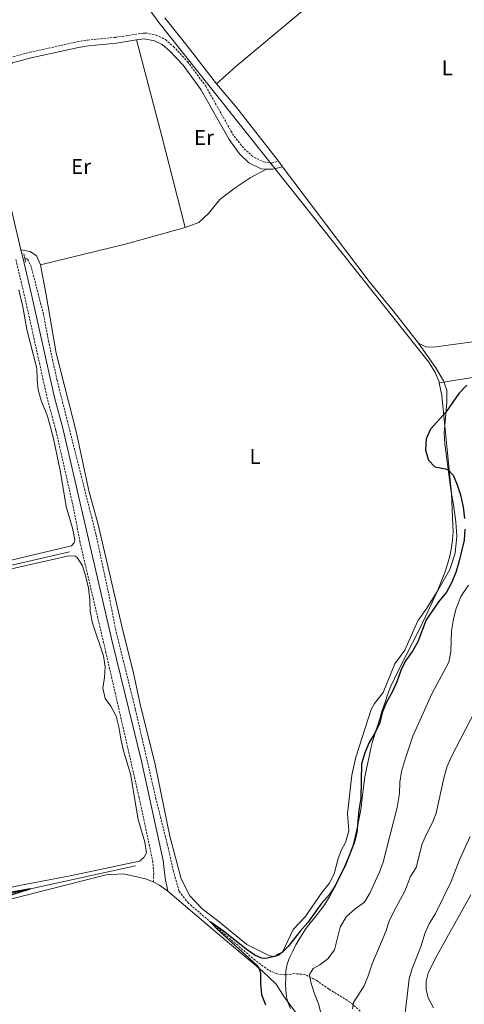
# Model space of a CAD drawing. Units: metres. Extents: x 640820 to 645335, y 4722530 to 4725592.
# Drawn here: x 642055 to 642263, y 4724385 to 4724846 of the extents above; entities that cross this region are included whole.
import ezdxf
from ezdxf.enums import TextEntityAlignment as Align

# ---------------------------------------------------------------- set-up
doc = ezdxf.new("R2010")
doc.units = ezdxf.units.M
doc.header["$MEASUREMENT"] = 0
doc.linetypes.add('TRAZOS', pattern=[0.75, 0.5, -0.25])
doc.linetypes.add('TRAZOSX2', pattern=[1.5, 1, -0.5])
for name, color, linetype, lineweight in [('Level 1', 19, 'Continuous', 0), ('Level 11', 142, 'Continuous', 13), ('Level 16', 5, 'Continuous', 0), ('Level 20', 19, 'Continuous', 0), ('Level 21', 19, 'Continuous', 0), ('Level 36', 142, 'Continuous', 0), ('Level 37', 92, 'Continuous', 0), ('Level 4', 36, 'Continuous', 30), ('Level 5', 36, 'Continuous', 0)]:
    doc.layers.add(name, color=color, linetype=linetype, lineweight=lineweight)
doc.styles.add('Arial', font='ARIAL.TTF', dxfattribs={"height": 0.2})

msp = doc.modelspace()

# ---------------------------------------------------------------- linework, layer by layer
at = {"layer": 'Level 1', "color": 19, "linetype": 'Continuous', "lineweight": 0, "ltscale": 0.5}
for points in [[(642251.52, 4724676.08, 476.13), (642251.43, 4724676.54, 476.16), (642249.82, 4724680.57, 476.44), (642248.64, 4724682.45, 476.51), (642247.58, 4724684.2, 476.57), (642246.66, 4724685.71, 476.63), (642239.95, 4724694.16, 476.97), (642120.37, 4724844.76, 477.32), (642116.05, 4724850.89, 476.92)], [(642654.26, 4724686.89, 477.66), (642645.22, 4724689.29, 477.69), (642633.72, 4724692.89, 477.71), (642548.11, 4724721.96, 477.49), (642544.96, 4724723.03, 476.13), (642480.84, 4724712.77, 455.88), (642474.19, 4724711.71, 451.84), (642465.77, 4724710.36, 448.71), (642465.35, 4724710.29, 448.62), (642432.95, 4724705.11, 451.94), (642384.46, 4724697.35, 457.74), (642251.52, 4724676.08, 476.13)], [(642210.36, 4724457.21, 475.01), (642211.24, 4724459.78, 475.03), (642212.21, 4724463.51, 475.04), (642213.32, 4724468.44, 474.98), (642214.26, 4724473.08, 474.84), (642214.94, 4724477.15, 474.77), (642215.48, 4724481.86, 474.83), (642216.02, 4724486.75, 474.71), (642216.76, 4724491.64, 474.52), (642217.6, 4724496.25, 474.31), (642218.54, 4724500.33, 474.35), (642219.56, 4724505.1, 474.53), (642220.19, 4724507.56, 474.65), (642221.36, 4724511.56, 474.94), (642222.43, 4724515, 475.06), (642223.51, 4724518.33, 475.09), (642224.73, 4724522.26, 475.06), (642226.38, 4724527.01, 475.13), (642227.34, 4724530.08, 475.3), (642228.91, 4724534.17, 475.38), (642230.61, 4724537.76, 475.31), (642232.56, 4724541.86, 475.23), (642242.1, 4724560.46, 475.38), (642248.12, 4724573.27, 475.76), (642250.7, 4724578.73, 475.98), (642252.26, 4724582.63, 476.02), (642254.14, 4724587.36, 476.06), (642255.21, 4724590.68, 476.1), (642256.33, 4724594.25, 476.14), (642257.2, 4724598.97, 476.2), (642257.77, 4724602.54, 476.25), (642258.07, 4724606.35, 476.3), (642257.88, 4724609.52, 476.26), (642257.19, 4724624.36, 475.87), (642252.7, 4724670.22, 475.75), (642251.52, 4724676.08, 476.13)], [(642181.9, 4724383.2, 474.49), (642180.7, 4724386.09, 474.38), (642180.01, 4724388.62, 474.03), (642179.69, 4724391.91, 473.69), (642179.63, 4724394.7, 473.39), (642179.69, 4724397.35, 473.06), (642179.75, 4724400.89, 473.04), (642180.33, 4724403.98, 473.19), (642181.3, 4724406.54, 473.6), (642183.01, 4724410.05, 474.02), (642184.5, 4724413.04, 474.24), (642186.33, 4724416.13, 474.38), (642189.29, 4724420.74, 474.67), (642194.48, 4724427.24, 474.49), (642197.57, 4724431.24, 474.38), (642200.16, 4724435.48, 474.73), (642202.73, 4724440.23, 474.96), (642204.56, 4724443.94, 474.98), (642206.51, 4724448.3, 475.02), (642208.09, 4724451.88, 475.03), (642209.27, 4724454.48, 475.01), (642210.36, 4724457.21, 475.01)]]:
    msp.add_polyline3d(points, dxfattribs=at)
at = {"layer": 'Level 11', "color": 142, "linetype": 'TRAZOSX2', "lineweight": 13}
msp.add_polyline3d([(642214.59, 4724381.98, 463.97), (642209.83, 4724386.19, 465.07), (642199.89, 4724392.29, 467.63), (642194.24, 4724396.25, 468.92), (642188.68, 4724399.14, 470.18), (642183.85, 4724399.51, 471.4), (642179.2, 4724398.9, 473.04), (642175.72, 4724399.4, 473.86), (642171.61, 4724401.18, 474.35), (642165.37, 4724405.79, 474.73), (642134.25, 4724432.47, 475.15), (642129.79, 4724438.2, 475.08), (642127.19, 4724447.45, 475.08), (642124.27, 4724460.41, 475.12), (642119.03, 4724481.25, 475.19), (642109.37, 4724523.39, 475.26), (642100.27, 4724560.1, 475.37), (642096.58, 4724578.98, 475.52), (642090.94, 4724605.22, 475.88), (642072.76, 4724677.33, 476.5), (642068.83, 4724695.37, 476.54), (642066.36, 4724708.32, 476.59), (642060.65, 4724730.52, 476.74), (642059, 4724734.01, 476.79), (642058.29, 4724734.24, 476.79), (642057.73, 4724734.19, 476.79)], dxfattribs=at)
at = {"layer": 'Level 16', "color": 5, "linetype": 'Continuous', "lineweight": 0, "ltscale": 0.5}
for points in [[(642078.66, 4724596.93, 476.27), (642045.31, 4724589.3, 476.12), (641969.28, 4724571.55, 474.99), (641870.94, 4724549.34, 474.76), (641816.51, 4724537.36, 474.76)], [(642109.4, 4724450.03, 475.54), (642060.3, 4724439.15, 475.01), (641976.87, 4724420.24, 474.7), (641928.83, 4724408.87, 474.5), (641900.2, 4724402.88, 474.41), (641878.21, 4724397.67, 474.41)]]:
    msp.add_polyline3d(points, dxfattribs=at)
at = {"layer": 'Level 20', "color": 19, "linetype": 'Continuous', "lineweight": 0, "ltscale": 0.5}
msp.add_line((642178.26, 4724777.26, 477.28), (642176.26, 4724779.93, 477.28), dxfattribs=at)
for points in [[(642398.29, 4724856.62, 477.86), (642387.05, 4724831.32, 478.1), (642383.51, 4724824.47, 477.97), (642376.74, 4724809.48, 477.83), (642372.14, 4724800.93, 477.81), (642364.04, 4724783.75, 477.54), (642360.91, 4724776.46, 477.48), (642352.14, 4724749.91, 477.26), (642348.26, 4724740.77, 477.04), (642344.53, 4724733.14, 476.81), (642340.35, 4724725.79, 476.7), (642331.25, 4724712.71, 476.5), (642326.13, 4724706.63, 476.57), (642319.78, 4724700.49, 476.64), (642312.65, 4724695.95, 476.73), (642306.23, 4724693.4, 476.81), (642298.56, 4724692.18, 476.9), (642289.86, 4724693.25, 477.01), (642280.68, 4724695.23, 477.06), (642272.86, 4724696.14, 477.12), (642248.84, 4724692.78, 476.9), (642245.22, 4724692.89, 476.88), (642241.73, 4724694.66, 476.97)], [(642147.32, 4724816.1, 477.74), (642134.74, 4724832.5, 477.65), (642123.24, 4724846.89, 477.76)], [(642109.96, 4724836.6, 477.72), (642121.81, 4724791.57, 477.65), (642132.73, 4724748.76, 477.27)], [(642176.26, 4724779.93, 477.28), (642156.23, 4724805.56, 477.48), (642147.32, 4724816.1, 477.74)], [(642241.73, 4724694.66, 476.97), (642229.97, 4724709.79, 477.28), (642218.78, 4724723.57, 477.28), (642178.26, 4724777.26, 477.28)], [(642132.73, 4724748.76, 477.27), (642105.28, 4724741.15, 477.27), (642065.05, 4724731.31, 477.2)], [(642065.05, 4724731.31, 477.2), (642063.16, 4724735.62, 477.24), (642060.13, 4724737.65, 477.29), (642055.87, 4724738.37, 477.38)]]:
    msp.add_polyline3d(points, dxfattribs=at)
at = {"layer": 'Level 21', "color": 19, "linetype": 'Continuous', "lineweight": 0}
msp.add_line((642056.88, 4724734.11, 477.33), (642055.87, 4724738.37, 477.38), dxfattribs=at)
at = {"layer": 'Level 21', "color": 1, "linetype": 'TRAZOS', "lineweight": 0}
for p, q in [((642057.23, 4724736.41, 477.34), (642057.73, 4724734.19, 477.34)), ((642057.73, 4724734.19, 477.34), (642058.09, 4724732.61, 477.34))]:
    msp.add_line(p, q, dxfattribs=at)
at = {"layer": 'Level 21', "color": 19, "linetype": 'TRAZOSX2', "lineweight": 0}
for points in [[(642050.85, 4724828.41, 478.13), (642060.01, 4724830.81, 478.1), (642082.24, 4724835.73, 477.97), (642087.17, 4724836.53, 477.93), (642100.25, 4724837.84, 477.79), (642113.26, 4724839.82, 477.69), (642114.37, 4724839.86, 477.68), (642119.16, 4724838.82, 477.77), (642123.46, 4724836.76, 477.7), (642127.24, 4724833.49, 477.71), (642133.78, 4724826.45, 477.68), (642142.33, 4724814.91, 477.7), (642155.53, 4724791.49, 477.35), (642160.21, 4724785.69, 477.33), (642164.83, 4724781.69, 477.31), (642169.34, 4724779.53, 477.31), (642173.17, 4724778.93, 477.31), (642176.26, 4724779.93, 477.28)], [(642117.74, 4724442.49, 475.78), (642118, 4724446.81, 475.78), (642117.58, 4724451.77, 475.8), (642111.12, 4724482.01, 475.85), (642095.64, 4724549.75, 476.07), (642083.5, 4724601.43, 476.58), (642080.75, 4724616.18, 476.79), (642072.18, 4724653.99, 477.02), (642068.27, 4724668.47, 476.98), (642057.88, 4724715.34, 477.13), (642053.5, 4724733.78, 477.34)]]:
    msp.add_polyline3d(points, dxfattribs=at)
at = {"layer": 'Level 21', "color": 19, "linetype": 'Continuous', "lineweight": 0}
for points in [[(642055.87, 4724738.37, 477.38), (642044.62, 4724785.68, 477.91), (642041.01, 4724802.14, 477.99), (642042.47, 4724804.5, 478.06), (642048.99, 4724809.97, 478.08), (642049.62, 4724812.83, 478.08), (642049.5, 4724816.13, 478.08), (642048.88, 4724820.2, 478.1), (642048.93, 4724823.72, 478.13), (642051.97, 4724825.92, 478.13), (642060.64, 4724828.2, 478.1), (642082.75, 4724833.09, 477.97), (642087.52, 4724833.86, 477.93), (642100.59, 4724835.17, 477.79), (642109.96, 4724836.6, 477.72)], [(642109.96, 4724836.6, 477.72), (642113.51, 4724837.14, 477.69), (642118.28, 4724836.26, 477.77), (642121.97, 4724834.49, 477.7), (642125.37, 4724831.55, 477.71), (642131.71, 4724824.73, 477.68), (642140.07, 4724813.44, 477.7), (642153.3, 4724789.98, 477.35), (642158.12, 4724783.29, 477.33), (642162.53, 4724779.05, 477.31), (642168.24, 4724776.23, 477.31), (642170.67, 4724776.18, 477.31)], [(642170.67, 4724776.18, 477.31), (642173.71, 4724776.12, 477.31), (642178.26, 4724777.26, 477.28)], [(642124.64, 4724438.18, 475.78), (642123.38, 4724444.21, 475.8), (642122.4, 4724452.49, 475.8), (642112.25, 4724498.93, 475.9), (642098.53, 4724555.02, 476.19), (642075.44, 4724654.8, 477.02), (642071.54, 4724669.27, 476.98), (642061.16, 4724716.09, 477.13), (642056.88, 4724734.11, 477.33)]]:
    msp.add_polyline3d(points, dxfattribs=at)
at = {"layer": 'Level 36', "color": 92, "linetype": 'Continuous', "lineweight": 0}
for points in [[(642377.36, 4725006.78, 479.65), (642375.13, 4725006.42, 479.78), (642371.42, 4725003.57, 479.98), (642354.25, 4724988.88, 479.87), (642337.33, 4724974.7, 478.58), (642329.31, 4724967.47, 477.72), (642322.71, 4724962.01, 477.19), (642314.55, 4724955.32, 477.01), (642294.15, 4724937.64, 477.01), (642271.98, 4724919.99, 477.34), (642250.08, 4724902.12, 477.94), (642214.62, 4724873.07, 477.85), (642156.43, 4724824.22, 477.81), (642147.32, 4724816.1, 477.74)], [(642170.67, 4724776.18, 477.31), (642163.04, 4724772.09, 477.33), (642156.02, 4724767.41, 477.33), (642148.96, 4724761.91, 477.24), (642143.55, 4724755.4, 477.31), (642139.11, 4724751.19, 477.18), (642132.73, 4724748.76, 477.27)], [(642065.05, 4724731.31, 477.2), (642067.72, 4724717.24, 477.09), (642072.29, 4724689.97, 477), (642081.69, 4724653.28, 476.8), (642087.85, 4724624.95, 476.76), (642091.83, 4724610.35, 476.6), (642103.06, 4724562.22, 476.07), (642108.55, 4724540.12, 475.89), (642111.58, 4724525.63, 475.87), (642118.58, 4724497.48, 475.78), (642125.58, 4724463.8, 475.78), (642130.87, 4724443.85, 475.87), (642134.93, 4724435.93, 475.74), (642140.63, 4724429.83, 475.67), (642147.8, 4724424.4, 475.52), (642161.51, 4724413.09, 475.32), (642172.19, 4724407.9, 475.07), (642174.66, 4724407.51, 475.03), (642176.5, 4724408.11, 474.94), (642178.4, 4724409.82, 475.03), (642183.24, 4724420.23, 475.34), (642188.87, 4724426.17, 475.6), (642196.69, 4724437.62, 475.72), (642200.08, 4724441.67, 475.85), (642202.35, 4724446.31, 475.76), (642204.26, 4724453.49, 475.74), (642205.81, 4724457.48, 475.74), (642207.72, 4724460.97, 475.78), (642209.16, 4724466.4, 475.65), (642208.61, 4724474.46, 475.76), (642210.69, 4724492.4, 475.74), (642212.56, 4724500.9, 475.78), (642219.61, 4724523.17, 475.94), (642221.16, 4724525.94, 475.89), (642225.23, 4724531.1, 475.83), (642230.8, 4724544.55, 475.74), (642235.48, 4724551.01, 475.76), (642241.53, 4724564.66, 475.91), (642245.67, 4724570.54, 475.94), (642250.86, 4724578.82, 475.98), (642256.47, 4724588.73, 476.05), (642258.9, 4724596.33, 476.11), (642259.68, 4724604.27, 476.23), (642259.24, 4724611.04, 476.36), (642258.2, 4724618.95, 476.18), (642256.92, 4724625.95, 475.78), (642254.13, 4724647.46, 474.01), (642253.84, 4724652.55, 474.03), (642255.07, 4724667.01, 475.45), (642255.02, 4724672.6, 475.85), (642253.47, 4724677.1, 476.14), (642249.98, 4724683.14, 476.58), (642241.73, 4724694.66, 476.97)], [(642054.9, 4724719.56, 477.36), (642056.69, 4724711.73, 477.29), (642058.58, 4724701, 477.25), (642063.37, 4724682.88, 477.22), (642063.43, 4724677.76, 477.22), (642063.9, 4724672.75, 477.25), (642065.39, 4724667.86, 477.2), (642068.26, 4724660.44, 477.16), (642071.08, 4724649.97, 477.14), (642074.42, 4724634.35, 477.05), (642077.07, 4724618.24, 476.94), (642079.92, 4724608.02, 476.85), (642081.06, 4724602.56, 476.83), (642080.76, 4724601.21, 476.8), (642079.57, 4724599.79, 476.78), (642022.86, 4724586.3, 476.38)], [(642033.99, 4724585.13, 476.45), (642072.88, 4724593.93, 476.52), (642078.11, 4724595.08, 476.52), (642081.16, 4724595.02, 476.49), (642082.14, 4724594.36, 476.47), (642084.6, 4724590.5, 476.47), (642086.29, 4724585.35, 476.49), (642087.42, 4724580.01, 476.47), (642088.06, 4724574.58, 476.4), (642088.23, 4724569.17, 476.25), (642089.29, 4724563.66, 476.18), (642094.44, 4724548.3, 476.14), (642095.21, 4724543.22, 476.12), (642094.95, 4724538.13, 476.05), (642094.13, 4724533.15, 475.96), (642095.27, 4724528.35, 475.92), (642097.86, 4724524.77, 475.92), (642100.45, 4724520.02, 475.92), (642101.73, 4724515.1, 475.87), (642102.57, 4724509.4, 475.85), (642103.79, 4724503.78, 475.89), (642107.09, 4724493.09, 475.94), (642110.76, 4724471.66, 475.85), (642113.78, 4724461.05, 475.87), (642114.59, 4724456.08, 475.83), (642113.34, 4724453.85, 475.81), (642111.37, 4724452.17, 475.78), (642078.92, 4724445.31, 475.76), (642056.78, 4724441.05, 475.7), (642029.17, 4724435.1, 475.78)], [(642117.74, 4724442.49, 475.78), (642114.1, 4724443.92, 475.82), (642103.8, 4724446.26, 475.85), (642095.69, 4724445.78, 475.85), (642041.67, 4724432.06, 475.69)], [(642124.64, 4724438.18, 475.78), (642120.67, 4724440.9, 475.8), (642117.74, 4724442.49, 475.78)], [(642184.26, 4724381.48, 474.47), (642178.97, 4724388.63, 474.32), (642175.17, 4724394.58, 474.34), (642168.8, 4724400.74, 474.94), (642148.53, 4724417.69, 475.8), (642124.64, 4724438.18, 475.78)], [(642248.85, 4724383.45, 457.45), (642246.35, 4724388.21, 457.91), (642245.38, 4724392.13, 458.22), (642245.44, 4724396.07, 458.29), (642246.31, 4724399.75, 458.22), (642249.78, 4724406.71, 457.93), (642266.35, 4724436.36, 457.18)]]:
    msp.add_polyline3d(points, dxfattribs=at)
at = {"layer": 'Level 4', "color": 36, "linetype": 'Continuous', "lineweight": 30}
for points in [[(642264.46, 4724674.93, 475.01), (642260.62, 4724671.07, 475.01), (642254.74, 4724662.59, 475.01), (642247.46, 4724654.46, 475.01), (642245.33, 4724649.81, 475.01), (642245.01, 4724644.51, 475.01), (642246.53, 4724639.83, 475.01), (642249.47, 4724636.81, 475.01), (642254.41, 4724635.85, 475.01), (642255.71, 4724635.31, 475.01), (642258.08, 4724632.86, 475.01), (642259.91, 4724628.39, 475.01), (642261.39, 4724623.61, 475.01), (642262.7, 4724617.95, 475.01), (642263.35, 4724612.54, 475.01)], [(642263.52, 4724607.54, 475.01), (642263.12, 4724602.46, 475.01), (642260.72, 4724592.18, 475.01), (642259.22, 4724587.23, 475.01), (642257.29, 4724582.48, 475.01), (642254.97, 4724578.05, 475.01), (642251.21, 4724573.65, 475.01), (642245.32, 4724565.09, 475.01), (642241.47, 4724554.88, 475.01), (642239.02, 4724550.51, 475.01), (642235.76, 4724545.91, 475.01), (642233.54, 4724541.43, 475.01), (642231.69, 4724536.13, 475.01), (642229.67, 4724531.55, 475.01), (642226.84, 4724526.64, 475.01), (642224.92, 4724522.02, 475.01), (642223.61, 4724516.66, 475.01), (642221.43, 4724512.16, 475.01), (642218.71, 4724507.68, 475.01), (642216.72, 4724502.84, 475.01), (642215.11, 4724497.73, 475.01), (642214.83, 4724481.62, 475.01), (642213.92, 4724475.99, 475.01), (642212.92, 4724465.54, 475.01), (642211.73, 4724460.68, 475.01), (642207.78, 4724450.78, 475.01), (642202.83, 4724440.63, 475.01), (642200.07, 4724436.46, 475.01), (642196.23, 4724432.26, 475.01), (642190.1, 4724423.39, 475.01), (642186.41, 4724419.4, 475.01), (642180.81, 4724412.2, 475.01), (642177.98, 4724409.44, 475.01), (642175.97, 4724408.42, 475.01), (642175.07, 4724407.64, 475.01), (642170.33, 4724406.56, 475.01), (642168.36, 4724406.74, 475.01), (642165.31, 4724408.15, 475.01), (642161.13, 4724410.91, 475.01), (642150.61, 4724419.39, 475.01), (642144.62, 4724423.58, 475.01), (642147.58, 4724420.28, 475.01), (642166.26, 4724403.56, 475.01), (642167.15, 4724402.12, 475.01), (642167.93, 4724399.92, 475.01), (642167.89, 4724394.72, 475.01), (642168.32, 4724389.74, 475.01), (642170.2, 4724384.98, 475.01)], [(642051.13, 4724436.4, 475.01), (642060.3, 4724439.15, 475.01), (642051.46, 4724437.69, 475.01)]]:
    msp.add_polyline3d(points, dxfattribs=at)
at = {"layer": 'Level 5', "color": 36, "linetype": 'Continuous', "lineweight": 0}
for points in [[(642196.29, 4724380.48, 470.01), (642195.11, 4724385.34, 470.01), (642193.02, 4724390.46, 470.01), (642191.38, 4724395.54, 470.01), (642190.79, 4724399.12, 470.01), (642192.5, 4724402, 470.01), (642195.61, 4724403.57, 470.01), (642199.57, 4724406.63, 470.01), (642202.54, 4724410.7, 470.01), (642205.11, 4724421.29, 470.01), (642208.03, 4724426.05, 470.01), (642212.21, 4724429.8, 470.01), (642216.48, 4724432.95, 470.01), (642219.02, 4724437.26, 470.01), (642223.62, 4724447, 470.01), (642225.26, 4724451.72, 470.01), (642231.82, 4724477.3, 470.01), (642232.85, 4724483.88, 470.01), (642233.03, 4724489.15, 470.01), (642233.88, 4724494.08, 470.01), (642235.76, 4724500.38, 470.01), (642239.22, 4724510.73, 470.01), (642248.01, 4724530.56, 470.01), (642256.04, 4724545.27, 470.01), (642256.88, 4724550.2, 470.01), (642257.26, 4724559.93, 470.01), (642258.17, 4724565.64, 470.01), (642259.39, 4724570.48, 470.01), (642261.67, 4724576, 470.01), (642265.21, 4724581.4, 470.01)], [(642220.2, 4724404.09, 465.01), (642226.6, 4724419.29, 465.01), (642228.12, 4724424.14, 465.01), (642230.27, 4724428.65, 465.01), (642235.49, 4724438.13, 465.01), (642238.11, 4724444.95, 465.01), (642240.77, 4724449.2, 465.01), (642243.56, 4724460.3, 465.01), (642245.65, 4724465.15, 465.01), (642248.27, 4724469.95, 465.01), (642250.01, 4724474.64, 465.01), (642253.68, 4724490.99, 465.01), (642255.13, 4724496.19, 465.01), (642257.07, 4724500.79, 465.01), (642273.06, 4724531.62, 465.01)], [(642235.55, 4724381.13, 460.01), (642237.39, 4724397.11, 460.01), (642238.91, 4724401.88, 460.01), (642243.07, 4724412.53, 460.01), (642244.83, 4724418.27, 460.01), (642246.83, 4724422.86, 460.01), (642249.72, 4724427.66, 460.01), (642257.05, 4724442.72, 460.01), (642260.92, 4724452.78, 460.01), (642265.92, 4724463.67, 460.01)], [(642210.96, 4724383, 465.01), (642211.46, 4724386.04, 465.01), (642216.37, 4724393.85, 465.01), (642218.32, 4724398.45, 465.01), (642220.2, 4724404.09, 465.01)]]:
    msp.add_polyline3d(points, dxfattribs=at)

# ---------------------------------------------------------------- texts
at = {"layer": 'Level 37', "color": 92, "linetype": 'Continuous', "lineweight": 0, "style": 'Arial'}
for s, p in [('L', (642255.25, 4724823.51, 476.88)), ('Er', (642141.5, 4724790.98, 477.54)), ('Er', (642084, 4724777.35, 477.68)), ('L', (642165.33, 4724641.64, 475.91))]:
    msp.add_text(s, height=7, dxfattribs=at).set_placement(p, align=Align.MIDDLE_CENTER)

doc.saveas('drawing.dxf')
